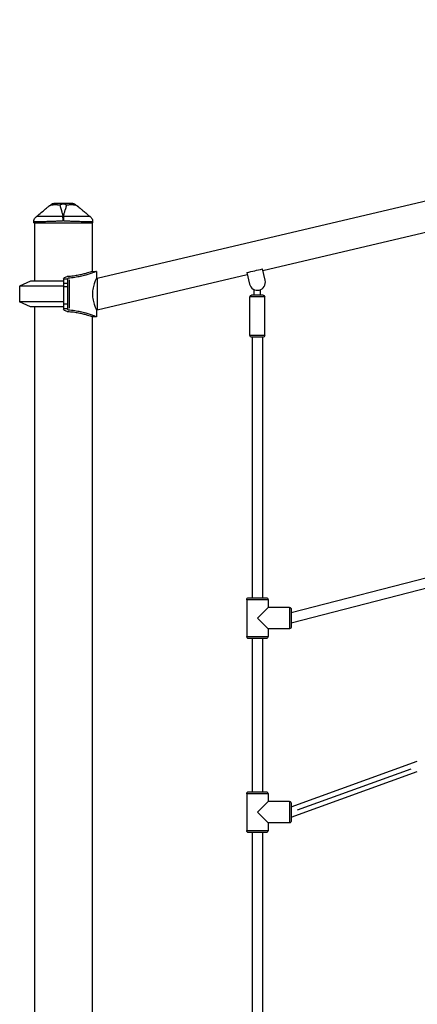
# Model space of a CAD drawing. Units: millimetres. Extents: x 0 to 59400, y 0 to 21000.
# Drawn here: x 35327 to 35942, y 13350 to 14873 of the extents above; entities that cross this region are included whole.
import ezdxf

# ---------------------------------------------------------------- set-up
doc = ezdxf.new("R2010")
doc.units = ezdxf.units.MM
doc.header["$LTSCALE"] = 15
doc.layers.add('P001', color=131, linetype='Continuous')

msp = doc.modelspace()

# ---------------------------------------------------------------- linework, layer by layer
at = {"layer": 'P001'}
for p, q in [((35446.7, 14473), (37144.1, 14872.9)), ((35348.8, 14558.7), (35348.8, 14560.7)), ((35348.8, 14558.7), (35439.8, 14558.7)), ((35349.8, 14558.7), (35349.8, 14468.7)), ((35438.8, 14558.7), (35438.8, 14483.5)), ((35439.8, 14558.7), (35439.8, 14560.7)), ((35703.3, 14484.9), (35978.9, 14549.8)), ((35439.3, 14483.7), (35445.6, 14483.7)), ((35445.6, 14483.7), (35445.6, 14473)), ((35446.7, 14424.4), (35678.9, 14479.1)), ((35678.3, 14481.9), (35682.4, 14464.2)), ((35706.8, 14469.9), (35702.6, 14487.6)), ((35343.8, 14468.7), (35326.8, 14460.8)), ((35394.8, 14468.7), (35343.8, 14468.7)), ((35394.8, 14472.2), (35394.8, 14425.3)), ((35400.3, 14471.9), (35395.1, 14471.9)), ((35400.3, 14465.1), (35395.1, 14465.1)), ((35400.6, 14471.8), (35400.6, 14425.7)), ((35403.3, 14470.8), (35403.3, 14426.7)), ((35446.7, 14473), (35445.6, 14473)), ((35446.7, 14473), (35446.7, 14424.4)), ((35394.8, 14460.8), (35326.8, 14460.8)), ((35326.8, 14460.8), (35326.8, 14436.7)), ((35395.1, 14460.6), (35400.3, 14460.6)), ((35689.6, 14447), (35689.6, 14455.6)), ((35699.6, 14447), (35699.6, 14455.6)), ((35394.8, 14436.7), (35326.8, 14436.7)), ((35343.8, 14428.7), (35326.8, 14436.7)), ((35394.8, 14433.7), (35400.6, 14433.7)), ((35683.1, 14384.5), (35683.1, 14444.5)), ((35706, 14444.5), (35683.3, 14444.5)), ((35703.6, 14447), (35685.6, 14447)), ((35706.1, 14384.5), (35706.1, 14444.5)), ((35394.8, 14428.7), (35343.8, 14428.7)), ((35349.8, 14428.7), (35349.8, 12668.7)), ((35400.3, 14425.6), (35395.1, 14425.6)), ((35445.6, 14424.4), (35445.6, 14413.7)), ((35446.7, 14424.4), (35445.6, 14424.4)), ((35438.8, 14414), (35438.8, 12683.5)), ((35445.6, 14413.7), (35439.3, 14413.7)), ((35706, 14384.5), (35683.3, 14384.5)), ((35703.6, 14382), (35685.6, 14382)), ((35686.6, 14382), (35686.7, 13979.1)), ((35702.6, 14382), (35702.7, 13979.1)), ((35975.4, 14014.6), (35747.1, 13955.6)), ((35979, 13999.5), (35747.1, 13939.6)), ((35678.1, 13976.1), (35678.1, 13919.1)), ((35710.9, 13976.1), (35678.3, 13976.1)), ((35681.1, 13979.1), (35708.1, 13979.1)), ((35711.1, 13976.1), (35711.1, 13964.1)), ((35694.6, 13947.6), (35711.1, 13964.1)), ((35744.1, 13964.1), (35711.1, 13964.1)), ((35744.1, 13963.9), (35744.1, 13931.4)), ((35747.1, 13961.1), (35747.1, 13934.1)), ((35711.1, 13931.1), (35694.6, 13947.6)), ((35711.1, 13931.1), (35711.1, 13919.1)), ((35744.1, 13931.1), (35711.1, 13931.1)), ((35678.3, 13919.1), (35710.9, 13919.1)), ((35708.1, 13916.1), (35681.1, 13916.1)), ((35686.7, 13916.1), (35686.7, 13679.1)), ((35702.7, 13916.1), (35702.7, 13679.1)), ((35747.1, 13655.6), (35942.1, 13726.3)), ((35747.1, 13639.6), (35942.1, 13710.3)), ((35756.9, 13651.2), (35932.4, 13714.8)), ((35678.1, 13676.1), (35678.1, 13619.1)), ((35710.9, 13676.1), (35678.3, 13676.1)), ((35681.1, 13679.1), (35708.1, 13679.1)), ((35711.1, 13676.1), (35711.1, 13664.1)), ((35694.6, 13647.6), (35711.1, 13664.1)), ((35744.1, 13664.1), (35711.1, 13664.1)), ((35744.1, 13663.9), (35744.1, 13631.4)), ((35747.1, 13661.1), (35747.1, 13634.1)), ((35711.1, 13631.1), (35694.6, 13647.6)), ((35711.1, 13631.1), (35711.1, 13619.1)), ((35744.1, 13631.1), (35711.1, 13631.1)), ((35678.3, 13619.1), (35710.9, 13619.1)), ((35708.1, 13616.1), (35681.1, 13616.1)), ((35686.7, 13616.1), (35686.7, 13079.1)), ((35702.7, 13616.1), (35702.7, 13079.1))]:
    msp.add_line(p, q, dxfattribs=at)
at = {"layer": 'P001', "extrusion": (0, 0, -1)}
for centre, radius, start, end in [((-35381.1, 14578.7), 10, 57.4852, 89.9883), ((-35407.4, 14578.7), 10, 90.0117, 122.5139), ((-35685.6, 14444.5), 2.5, 0, 90), ((-35703.6, 14444.5), 2.5, 90, 180), ((-35685.6, 14384.5), 2.5, 270, 0), ((-35703.6, 14384.5), 2.5, 180, 270), ((-35681.1, 13976.1), 3, 0, 90), ((-35708.1, 13976.1), 3, 90, 180), ((-35744.1, 13961.1), 3, 90, 180), ((-35744.1, 13934.1), 3, 180, 270), ((-35681.1, 13919.1), 3, 270, 0), ((-35708.1, 13919.1), 3, 180, 270), ((-35681.1, 13676.1), 3, 0, 90), ((-35708.1, 13676.1), 3, 90, 180), ((-35744.1, 13661.1), 3, 90, 180), ((-35744.1, 13634.1), 3, 180, 270), ((-35681.1, 13619.1), 3, 270, 0), ((-35708.1, 13619.1), 3, 180, 270)]:
    msp.add_arc(centre, radius, start, end, dxfattribs=at)
at = {"layer": 'P001'}
msp.add_arc((35694.6, 14467), 12.5, 193.2556, 13.2556, dxfattribs=at)
for centre, major_axis, ratio, start_param, end_param in [((35394.3, 14561.7), (10, 0), 0.702262, 1.52359, 1.618004), ((35404.5, 14471.8), (-3.9, 0), 0.424356, 6.224136, 6.283179), ((35404.5, 14425.7), (3.9, 0), 0.424356, 3.141599, 3.200642)]:
    msp.add_ellipse(centre, major_axis=major_axis, ratio=ratio, start_param=start_param, end_param=end_param, dxfattribs=at)
at = {"layer": 'P001', "extrusion": (0, 0, -1)}
msp.add_ellipse((35394.5, 14564.7), major_axis=(0.46, 6.21), ratio=0.000009, start_param=0.880108, end_param=1.010453, dxfattribs=at)
at = {"layer": 'P001'}
for points in [[(35370.8, 14583.6), (35372.1, 14584.6), (35373.5, 14585.5), (35374.9, 14586.3)], [(35370.9, 14583.6), (35372.4, 14584.9), (35374, 14586.1), (35375.7, 14587.2)], [(35374.9, 14586.3), (35375.5, 14586.4), (35376.2, 14586.5), (35377, 14586.6)], [(35377.8, 14588.1), (35376.8, 14587.7), (35375.8, 14587.1), (35375, 14586.4)], [(35375.7, 14587.2), (35375.4, 14587), (35375.2, 14586.7), (35375, 14586.3)], [(35375.7, 14587.2), (35375.7, 14587.2), (35375.7, 14587.2), (35375.7, 14587.2)], [(35375.7, 14587.2), (35375.7, 14587.2), (35375.7, 14587.2), (35375.7, 14587.2)], [(35377, 14586.6), (35377.1, 14586.7), (35377.5, 14586.7), (35378, 14586.8)], [(35381.1, 14588.7), (35380, 14588.7), (35378.9, 14588.5), (35377.8, 14588.1)], [(35378, 14586.8), (35378.2, 14586.8), (35378.4, 14586.8), (35378.5, 14586.8)], [(35378.5, 14586.8), (35378.7, 14586.9), (35378.9, 14586.9), (35379, 14586.9)], [(35379, 14586.9), (35379.4, 14586.9), (35379.9, 14587), (35380.5, 14587)], [(35380.5, 14587), (35381.4, 14587), (35381.9, 14587), (35382, 14587)], [(35381.1, 14588.7), (35381.1, 14588.7), (35381.1, 14588.7), (35381.1, 14588.7)], [(35383.8, 14588.7), (35382.8, 14588.7), (35381.9, 14588.7), (35381.1, 14588.7)], [(35382, 14587), (35382, 14587), (35382.1, 14587), (35382.1, 14587)], [(35382.1, 14587), (35382.3, 14587), (35382.6, 14587), (35383, 14587)], [(35383, 14587), (35383.4, 14587), (35383.7, 14587), (35383.9, 14587)], [(35383.9, 14588.7), (35383.8, 14588.7), (35383.8, 14588.7), (35383.8, 14588.7)], [(35384, 14588.7), (35384, 14588.7), (35383.9, 14588.7), (35383.9, 14588.7)], [(35383.9, 14587), (35384.5, 14586.9), (35385, 14586.9), (35385.5, 14586.8)], [(35384.5, 14588.7), (35384.3, 14588.7), (35384.2, 14588.7), (35384, 14588.7)], [(35385.6, 14588.7), (35385.2, 14588.7), (35384.8, 14588.7), (35384.5, 14588.7)], [(35386.9, 14588.7), (35386.5, 14588.7), (35386, 14588.7), (35385.6, 14588.7)], [(35387.2, 14588.7), (35387.1, 14588.7), (35387, 14588.7), (35386.9, 14588.7)], [(35390.4, 14588.7), (35390.3, 14588.7), (35389.1, 14588.7), (35387.2, 14588.7)], [(35387.2, 14586.6), (35387.9, 14586.5), (35388.5, 14586.3), (35389, 14586.3)], [(35391.5, 14588.1), (35390.6, 14587.7), (35389.8, 14587), (35389, 14586.3)], [(35391.5, 14587.2), (35390.6, 14586.9), (35389.8, 14586.6), (35389, 14586.3)], [(35390.5, 14588.7), (35390.5, 14588.7), (35390.4, 14588.7), (35390.4, 14588.7)], [(35390.4, 14588.7), (35390.4, 14588.7), (35390.4, 14588.7), (35390.4, 14588.7)], [(35390.4, 14588.7), (35390.4, 14588.7), (35390.4, 14588.7), (35390.4, 14588.7)], [(35390.9, 14588.7), (35390.7, 14588.7), (35390.6, 14588.7), (35390.5, 14588.7)], [(35391.4, 14588.7), (35391.2, 14588.7), (35391, 14588.7), (35390.9, 14588.7)], [(35392.3, 14588.7), (35392.1, 14588.7), (35391.8, 14588.7), (35391.4, 14588.7)], [(35394.3, 14588.7), (35393.3, 14588.7), (35392.4, 14588.5), (35391.5, 14588.1)], [(35394.3, 14588.7), (35393.7, 14588.7), (35393, 14588.7), (35392.3, 14588.7)], [(35397, 14588.1), (35396.1, 14588.5), (35395.2, 14588.7), (35394.3, 14588.7)], [(35395.7, 14588.7), (35395.3, 14588.7), (35394.8, 14588.7), (35394.3, 14588.7)], [(35398.1, 14588.7), (35398.1, 14588.7), (35397.4, 14588.7), (35395.7, 14588.7)], [(35399.5, 14586.3), (35398.8, 14587), (35397.9, 14587.7), (35397, 14588.1)], [(35399.5, 14586.3), (35398.7, 14586.6), (35397.9, 14586.9), (35397, 14587.2)], [(35399, 14588.7), (35398.6, 14588.7), (35398.3, 14588.7), (35398.1, 14588.7)], [(35400.1, 14588.7), (35399.5, 14588.7), (35399.1, 14588.7), (35399, 14588.7)], [(35399.5, 14586.3), (35400, 14586.3), (35400.6, 14586.5), (35401.3, 14586.6)], [(35401.6, 14588.7), (35401, 14588.7), (35400.5, 14588.7), (35400.1, 14588.7)], [(35401.3, 14586.6), (35401.5, 14586.6), (35401.8, 14586.7), (35402.2, 14586.7)], [(35404.7, 14588.7), (35403.8, 14588.7), (35402.7, 14588.7), (35401.6, 14588.7)], [(35402.2, 14586.7), (35402.6, 14586.8), (35402.9, 14586.8), (35403, 14586.8)], [(35403, 14586.8), (35403.5, 14586.9), (35404.1, 14586.9), (35404.7, 14587)], [(35407.4, 14588.7), (35406.6, 14588.7), (35405.7, 14588.7), (35404.7, 14588.7)], [(35404.7, 14587), (35404.9, 14587), (35405.1, 14587), (35405.5, 14587)], [(35405.5, 14587), (35405.9, 14587), (35406.2, 14587), (35406.5, 14587)], [(35406.5, 14587), (35406.5, 14587), (35406.5, 14587), (35406.5, 14587)], [(35406.5, 14587), (35406.7, 14587), (35407, 14587), (35407.4, 14587)], [(35407.4, 14588.7), (35407.4, 14588.7), (35407.4, 14588.7), (35407.4, 14588.7)], [(35410.7, 14588.1), (35409.6, 14588.5), (35408.5, 14588.7), (35407.4, 14588.7)], [(35407.4, 14587), (35407.8, 14587), (35408.1, 14587), (35408.3, 14587)], [(35408.3, 14587), (35408.9, 14586.9), (35409.5, 14586.9), (35410, 14586.8)], [(35410, 14586.8), (35410.2, 14586.8), (35410.5, 14586.8), (35410.9, 14586.7)], [(35413.5, 14586.4), (35412.7, 14587.1), (35411.7, 14587.7), (35410.7, 14588.1)], [(35410.9, 14586.7), (35411.3, 14586.7), (35411.6, 14586.6), (35411.8, 14586.6)], [(35411.8, 14586.6), (35412.5, 14586.5), (35413.1, 14586.3), (35413.6, 14586.3)], [(35412.8, 14587.2), (35412.8, 14587.2), (35412.8, 14587.2), (35412.8, 14587.2)], [(35412.8, 14587.2), (35414.5, 14586.1), (35416.1, 14584.9), (35417.7, 14583.6)], [(35413.6, 14586.3), (35413.4, 14586.7), (35413.1, 14587), (35412.8, 14587.2)], [(35412.8, 14587.2), (35412.8, 14587.2), (35412.8, 14587.2), (35412.8, 14587.2)], [(35389.9, 14582.5), (35390.2, 14581.5), (35390.6, 14580.4), (35391, 14579.2)], [(35391, 14579.2), (35391.1, 14578.8), (35391.2, 14578.5), (35391.3, 14578.2)], [(35397.2, 14578.2), (35397.3, 14578.5), (35397.4, 14578.8), (35397.5, 14579.2)], [(35419.1, 14582.5), (35420, 14581.8), (35420.8, 14581), (35421.7, 14580.2)], [(35348.8, 14560.7), (35348.8, 14560.7), (35348.8, 14560.7), (35348.8, 14560.7)], [(35348.8, 14560.7), (35348.8, 14560.7), (35348.8, 14560.7), (35348.8, 14560.7)], [(35352.2, 14560.5), (35351.5, 14560.5), (35350.8, 14560.5), (35350.3, 14560.5)], [(35354.9, 14560.4), (35353.9, 14560.4), (35353, 14560.4), (35352.2, 14560.5)], [(35352.8, 14568.8), (35352.8, 14568.8), (35352.8, 14568.8), (35352.8, 14568.8)], [(35353.3, 14568.7), (35353.1, 14568.7), (35352.9, 14568.8), (35352.8, 14568.8)], [(35352.8, 14568.8), (35352.8, 14568.8), (35352.8, 14568.8), (35352.8, 14568.8)], [(35353.8, 14568.7), (35353.6, 14568.7), (35353.5, 14568.7), (35353.3, 14568.7)], [(35354.5, 14568.7), (35354.3, 14568.7), (35354, 14568.7), (35353.8, 14568.7)], [(35355.6, 14560.4), (35355.4, 14560.4), (35355.1, 14560.4), (35354.9, 14560.4)], [(35362.1, 14560.5), (35360.7, 14560.5), (35359.4, 14560.5), (35358.2, 14560.5)], [(35359.3, 14568.7), (35359.1, 14568.7), (35358.9, 14568.7), (35358.7, 14568.7)], [(35364.3, 14560.5), (35363.5, 14560.5), (35362.8, 14560.5), (35362.1, 14560.5)], [(35366.6, 14560.6), (35365.8, 14560.6), (35365, 14560.6), (35364.3, 14560.5)], [(35373.3, 14568.8), (35371.8, 14568.8), (35370.4, 14568.7), (35369, 14568.7)], [(35378, 14568.8), (35376.4, 14568.8), (35374.8, 14568.8), (35373.3, 14568.8)], [(35380.5, 14568.8), (35379.7, 14568.8), (35378.8, 14568.8), (35378, 14568.8)], [(35394.3, 14561.7), (35392.3, 14561.5), (35390.3, 14561.4), (35388.3, 14561.3)], [(35400.2, 14561.3), (35398.3, 14561.4), (35396.3, 14561.5), (35394.3, 14561.7)], [(35400.3, 14568.7), (35398.5, 14568.7), (35396.6, 14568.7), (35394.8, 14568.7)], [(35406, 14561.1), (35404.1, 14561.2), (35402.2, 14561.3), (35400.2, 14561.3)], [(35417, 14560.7), (35416.2, 14560.7), (35415.3, 14560.8), (35414.4, 14560.8)], [(35419.5, 14568.7), (35418.2, 14568.7), (35416.7, 14568.8), (35415.2, 14568.8)], [(35426.9, 14568.7), (35425.9, 14568.7), (35424.7, 14568.7), (35423.5, 14568.7)], [(35429.9, 14568.7), (35429, 14568.7), (35428, 14568.7), (35426.9, 14568.7)], [(35430.5, 14568.7), (35430.3, 14568.7), (35430.1, 14568.7), (35429.9, 14568.7)], [(35431.1, 14568.7), (35430.9, 14568.7), (35430.7, 14568.7), (35430.5, 14568.7)], [(35432.2, 14568.7), (35431.9, 14568.7), (35431.5, 14568.7), (35431.1, 14568.7)], [(35436.3, 14560.5), (35435.9, 14560.5), (35435.5, 14560.5), (35435.1, 14560.4)], [(35435.7, 14568.8), (35435.7, 14568.8), (35435.7, 14568.8), (35435.7, 14568.8)], [(35435.7, 14568.8), (35435.7, 14568.8), (35435.7, 14568.8), (35435.7, 14568.8)], [(35438.2, 14560.5), (35437.7, 14560.5), (35437.1, 14560.5), (35436.3, 14560.5)], [(35438.9, 14560.5), (35438.7, 14560.5), (35438.5, 14560.5), (35438.2, 14560.5)], [(35439.4, 14560.6), (35439.2, 14560.6), (35439.1, 14560.6), (35438.9, 14560.5)], [(35439.8, 14560.7), (35439.8, 14560.7), (35439.6, 14560.6), (35439.4, 14560.6)], [(35439.8, 14560.7), (35439.8, 14560.7), (35439.8, 14560.7), (35439.8, 14560.7)], [(35678.3, 14481.9), (35686.4, 14483.8), (35694.5, 14485.7), (35702.6, 14487.6)]]:
    msp.add_open_spline(points, degree=3, dxfattribs=at)
for points, knots in [([(35385.5, 14586.8), (35385.6, 14586.8), (35385.9, 14586.8), (35386.3, 14586.7), (35386.7, 14586.7), (35387, 14586.6), (35387.2, 14586.6)], [0.75, 0.75, 0.75, 0.75, 0.8125, 0.8125, 0.8125, 0.875, 0.875, 0.875, 0.875]), ([(35389, 14586.3), (35389.2, 14585.5), (35389.4, 14584.6), (35389.6, 14583.6), (35389.7, 14583.3), (35389.8, 14582.9), (35389.9, 14582.5)], [-1, -1, -1, -1, -0.8170941, -0.8170941, -0.8170941, -0.75, -0.75, -0.75, -0.75]), ([(35397, 14587.2), (35396.1, 14587.4), (35395.2, 14587.5), (35394.3, 14587.5), (35393.3, 14587.5), (35392.4, 14587.4), (35391.5, 14587.2)], [0.2499929, 0.2499929, 0.2499929, 0.2499929, 0.5000001, 0.5000001, 0.5000001, 0.7500074, 0.7500074, 0.7500074, 0.7500074]), ([(35397.5, 14579.2), (35397.9, 14580.4), (35398.3, 14581.5), (35398.6, 14582.5), (35398.7, 14582.9), (35398.8, 14583.3), (35398.9, 14583.6), (35399.1, 14584.6), (35399.4, 14585.5), (35399.5, 14586.3)], [-0.4461378, -0.4461378, -0.4461378, -0.4461378, -0.25, -0.25, -0.25, -0.1829469, -0.1829469, -0.1829469, 0, 0, 0, 0]), ([(35413.6, 14586.3), (35415, 14585.5), (35416.4, 14584.6), (35417.7, 14583.6), (35418.2, 14583.3), (35418.6, 14582.9), (35419.1, 14582.5)], [-1, -1, -1, -1, -0.8171538, -0.8171538, -0.8171538, -0.75, -0.75, -0.75, -0.75]), ([(35352.8, 14568.8), (35355.3, 14570.7), (35357.8, 14572.7), (35362.7, 14576.6), (35365.1, 14578.5), (35366.8, 14580.2)], [0, 0, 0, 0, 1.022191, 1.022191, 2.079773, 2.079773, 2.079773, 2.079773]), ([(35366.8, 14580.2), (35367.7, 14581), (35368.5, 14581.8), (35369.4, 14582.5), (35369.9, 14582.9), (35370.4, 14583.3), (35370.8, 14583.6)], [-0.3881339, -0.3881339, -0.3881339, -0.3881339, -0.25, -0.25, -0.25, -0.1829468, -0.1829468, -0.1829468, -0.1829468]), ([(35391.3, 14578.2), (35391.7, 14576.8), (35392.2, 14575.2), (35392.6, 14573.5), (35393, 14572.1), (35393.4, 14570.5), (35393.7, 14568.7)], [-0.5, -0.5, -0.5, -0.5, -0.25, -0.25, -0.25, 0, 0, 0, 0]), ([(35394.8, 14568.7), (35395.1, 14570.5), (35395.5, 14572.1), (35395.9, 14573.5), (35396.3, 14575.2), (35396.8, 14576.8), (35397.2, 14578.2)], [-1, -1, -1, -1, -0.75, -0.75, -0.75, -0.5, -0.5, -0.5, -0.5]), ([(35421.7, 14580.2), (35422.7, 14579.3), (35423.9, 14578.2), (35426.8, 14575.8), (35428.6, 14574.4), (35432.1, 14571.6), (35433.9, 14570.2), (35435.8, 14568.8)], [0, 0, 0, 0, 0.599186, 0.599186, 1.352587, 1.352587, 2.083537, 2.083537, 2.083537, 2.083537]), ([(35348.8, 14560.7), (35348.8, 14561.7), (35348.9, 14562.8), (35349.6, 14564.8), (35350.1, 14565.8), (35351.3, 14567.4), (35352, 14568.2), (35352.8, 14568.8)], [0, 0, 0, 0, 0.309573, 0.309573, 0.634967, 0.634967, 0.9428249, 0.9428249, 0.9428249, 0.9428249]), ([(35350.3, 14560.5), (35350.1, 14560.5), (35349.8, 14560.5), (35349.6, 14560.5), (35349.4, 14560.6), (35349.3, 14560.6), (35349.1, 14560.6), (35348.9, 14560.6), (35348.8, 14560.7), (35348.8, 14560.7)], [-0.166913, -0.166913, -0.166913, -0.166913, -0.1252586, -0.1252586, -0.1252586, -0.0836043, -0.0836043, -0.0836043, -0.0002956, -0.0002956, -0.0002956, -0.0002956]), ([(35358.7, 14568.7), (35357.8, 14568.7), (35357, 14568.7), (35356.3, 14568.7), (35355.6, 14568.7), (35355, 14568.7), (35354.5, 14568.7)], [0.4999999, 0.4999999, 0.4999999, 0.4999999, 0.5624999, 0.5624999, 0.5624999, 0.6249998, 0.6249998, 0.6249998, 0.6249998]), ([(35358.2, 14560.5), (35357.6, 14560.5), (35357, 14560.5), (35356.4, 14560.4), (35356.2, 14560.4), (35355.9, 14560.4), (35355.6, 14560.4)], [-0.41683909, -0.41683909, -0.41683909, -0.41683909, -0.37518474, -0.37518474, -0.37518474, -0.35435757, -0.35435757, -0.35435757, -0.35435757]), ([(35365.1, 14568.7), (35363.8, 14568.7), (35362.7, 14568.7), (35361.6, 14568.7), (35361.1, 14568.7), (35360.6, 14568.7), (35360.1, 14568.7), (35359.8, 14568.7), (35359.6, 14568.7), (35359.3, 14568.7)], [0.3749999, 0.3749999, 0.3749999, 0.3749999, 0.4374999, 0.4374999, 0.4374999, 0.4687499, 0.4687499, 0.4687499, 0.4843749, 0.4843749, 0.4843749, 0.4843749]), ([(35369, 14568.7), (35368.3, 14568.7), (35367.6, 14568.7), (35367, 14568.7), (35366.3, 14568.7), (35365.7, 14568.7), (35365.1, 14568.7)], [0.31249992, 0.31249992, 0.31249992, 0.31249992, 0.34374992, 0.34374992, 0.34374992, 0.37499991, 0.37499991, 0.37499991, 0.37499991]), ([(35376.8, 14560.9), (35375, 14560.8), (35373.2, 14560.8), (35371.5, 14560.7), (35369.8, 14560.7), (35368.2, 14560.6), (35366.6, 14560.6)], [-0.7500739, -0.7500739, -0.7500739, -0.7500739, -0.6667652, -0.6667652, -0.6667652, -0.5834565, -0.5834565, -0.5834565, -0.5834565]), ([(35388.3, 14561.3), (35386.4, 14561.3), (35384.4, 14561.2), (35382.5, 14561.1), (35381.5, 14561.1), (35380.6, 14561), (35379.6, 14561), (35378.7, 14560.9), (35377.8, 14560.9), (35376.8, 14560.9)], [-0.9166913, -0.9166913, -0.9166913, -0.9166913, -0.8333826, -0.8333826, -0.8333826, -0.7917282, -0.7917282, -0.7917282, -0.7500739, -0.7500739, -0.7500739, -0.7500739]), ([(35393.7, 14568.7), (35391.9, 14568.7), (35390.1, 14568.7), (35388.3, 14568.7), (35386.5, 14568.8), (35384.8, 14568.8), (35383.1, 14568.8), (35382.2, 14568.8), (35381.4, 14568.8), (35380.5, 14568.8)], [0, 0, 0, 0, 0.0625, 0.0625, 0.0625, 0.125, 0.125, 0.125, 0.15625, 0.15625, 0.15625, 0.15625]), ([(35394.3, 14561.7), (35394.2, 14562.9), (35394.1, 14564.2), (35394, 14565.5), (35393.9, 14566.7), (35393.8, 14567.8), (35393.7, 14568.7)], [0, 0, 0, 0, 0.500001, 0.500001, 0.500001, 0.9999989, 0.9999989, 0.9999989, 0.9999989]), ([(35394.7, 14568), (35394.7, 14567.2), (35394.6, 14566.4), (35394.5, 14565.5), (35394.5, 14564.2), (35394.4, 14562.9), (35394.3, 14561.7)], [0, 0, 0, 0, 0.426788, 0.426788, 0.426788, 1, 1, 1, 1]), ([(35410.5, 14568.8), (35408.9, 14568.8), (35407.2, 14568.8), (35405.5, 14568.8), (35403.8, 14568.8), (35402, 14568.8), (35400.3, 14568.7)], [0.8124999, 0.8124999, 0.8124999, 0.8124999, 0.8749998, 0.8749998, 0.8749998, 0.9374998, 0.9374998, 0.9374998, 0.9374998]), ([(35414.4, 14560.8), (35413.5, 14560.8), (35412.6, 14560.9), (35411.7, 14560.9), (35409.8, 14560.9), (35408, 14561), (35406, 14561.1)], [-0.2917594, -0.2917594, -0.2917594, -0.2917594, -0.2500795, -0.2500795, -0.2500795, -0.1667197, -0.1667197, -0.1667197, -0.1667197]), ([(35415.2, 14568.8), (35414.5, 14568.8), (35413.7, 14568.8), (35412.9, 14568.8), (35412.1, 14568.8), (35411.3, 14568.8), (35410.5, 14568.8)], [0.74999991, 0.74999991, 0.74999991, 0.74999991, 0.78124989, 0.78124989, 0.78124989, 0.81249988, 0.81249988, 0.81249988, 0.81249988]), ([(35426.4, 14560.5), (35425.7, 14560.5), (35425, 14560.5), (35424.3, 14560.5), (35423.5, 14560.6), (35422.7, 14560.6), (35422, 14560.6), (35420.4, 14560.6), (35418.7, 14560.7), (35417, 14560.7)], [-0.500159, -0.500159, -0.500159, -0.500159, -0.4584791, -0.4584791, -0.4584791, -0.4167992, -0.4167992, -0.4167992, -0.3334393, -0.3334393, -0.3334393, -0.3334393]), ([(35423.5, 14568.7), (35422.9, 14568.7), (35422.2, 14568.7), (35421.6, 14568.7), (35420.9, 14568.7), (35420.2, 14568.7), (35419.5, 14568.7)], [0.62499996, 0.62499996, 0.62499996, 0.62499996, 0.65624995, 0.65624995, 0.65624995, 0.68749993, 0.68749993, 0.68749993, 0.68749993]), ([(35435.1, 14560.4), (35434.9, 14560.4), (35434.6, 14560.4), (35434.4, 14560.4), (35434.2, 14560.4), (35433.9, 14560.4), (35433.7, 14560.4), (35432.7, 14560.4), (35431.6, 14560.4), (35430.4, 14560.5), (35429.2, 14560.5), (35427.9, 14560.5), (35426.4, 14560.5)], [-0.7085586, -0.7085586, -0.7085586, -0.7085586, -0.6877186, -0.6877186, -0.6877186, -0.6668787, -0.6668787, -0.6668787, -0.5835188, -0.5835188, -0.5835188, -0.500159, -0.500159, -0.500159, -0.500159]), ([(35434.7, 14568.7), (35434.5, 14568.7), (35434.3, 14568.7), (35434, 14568.7), (35433.5, 14568.7), (35432.9, 14568.7), (35432.2, 14568.7)], [0.34375009, 0.34375009, 0.34375009, 0.34375009, 0.37500008, 0.37500008, 0.37500008, 0.43750005, 0.43750005, 0.43750005, 0.43750005]), ([(35435.7, 14568.8), (35435.6, 14568.8), (35435.5, 14568.7), (35435.2, 14568.7), (35435, 14568.7), (35434.9, 14568.7), (35434.7, 14568.7)], [0.25000013, 0.25000013, 0.25000013, 0.25000013, 0.3125001, 0.3125001, 0.3125001, 0.34375009, 0.34375009, 0.34375009, 0.34375009]), ([(35435.7, 14568.8), (35436.3, 14568.3), (35436.9, 14567.8), (35438, 14566.4), (35438.5, 14565.6), (35439.3, 14563.8), (35439.6, 14562.8), (35439.7, 14561.4), (35439.8, 14561.1), (35439.8, 14560.7)], [0, 0, 0, 0, 0.2411768, 0.2411768, 0.5257899, 0.5257899, 0.8437432, 0.8437432, 0.9438882, 0.9438882, 0.9438882, 0.9438882]), ([(35439.3, 14483.7), (35439.3, 14483.7), (35439.1, 14483.7), (35437.9, 14483.3), (35437.1, 14483), (35434.8, 14482.2), (35433.4, 14481.7), (35430.1, 14480.8), (35428.3, 14480.2), (35424.3, 14479.2), (35422.1, 14478.7), (35417.3, 14477.7), (35414.7, 14477.2), (35409.2, 14476.4), (35406.3, 14476.1), (35402.5, 14475.8), (35401.5, 14475.7), (35400.5, 14475.7)], [6.770534, 6.770534, 6.770534, 6.770534, 7.615852, 7.615852, 8.461818, 8.461818, 9.307784, 9.307784, 10.15375, 10.15375, 11.000241, 11.000241, 11.846732, 11.846732, 12.693223, 12.693223, 12.981553, 12.981553, 12.981553, 12.981553]), ([(35445.6, 14483.7), (35445.6, 14483.7), (35445.3, 14483.6), (35444, 14483.1), (35443, 14482.7), (35440.4, 14481.7), (35438.8, 14481.1), (35435.1, 14479.8), (35433, 14479.1), (35428.5, 14477.8), (35426, 14477.1), (35420.5, 14475.8), (35417.5, 14475.2), (35411.2, 14474.1), (35408, 14473.7), (35404.2, 14473.3), (35403.7, 14473.3), (35403.3, 14473.3)], [-7.749266, -7.749266, -7.749266, -7.749266, -6.781134, -6.781134, -5.813001, -5.813001, -4.844868, -4.844868, -3.876735, -3.876735, -2.907551, -2.907551, -1.938367, -1.938367, -0.969184, -0.969184, -0.829859, -0.829859, -0.829859, -0.829859]), ([(35394.8, 14472.2), (35394.8, 14472.7), (35395.1, 14473.3), (35396, 14474.2), (35396.7, 14474.6), (35398.3, 14475.3), (35399.3, 14475.5), (35400.4, 14475.7), (35400.4, 14475.7), (35400.5, 14475.7)], [-4.207711, -4.207711, -4.207711, -4.207711, -3.84256, -3.84256, -3.477409, -3.477409, -3.145231, -3.145231, -3.129722, -3.129722, -3.129722, -3.129722]), ([(35403.3, 14473.3), (35403, 14473.3), (35402.8, 14473.2), (35402.2, 14473.1), (35401.9, 14473), (35401.3, 14472.8), (35401, 14472.6), (35400.7, 14472.3), (35400.6, 14472.1), (35400.6, 14471.9)], [-0.9630891, -0.9630891, -0.9630891, -0.9630891, -0.8954935, -0.8954935, -0.7756761, -0.7756761, -0.6424535, -0.6424535, -0.5319975, -0.5319975, -0.5319975, -0.5319975]), ([(35445.6, 14473), (35445.6, 14473), (35445.5, 14472.9), (35445.2, 14472.3), (35445, 14471.8), (35444.5, 14470.5), (35444.1, 14469.8), (35443.4, 14468), (35443, 14467), (35442.2, 14464.9), (35441.8, 14463.7), (35441.1, 14461), (35440.7, 14459.6), (35440.1, 14456.6), (35439.8, 14455.1), (35439.5, 14451.9), (35439.4, 14450.3), (35439.4, 14447.2), (35439.5, 14445.6), (35439.8, 14442.4), (35440.1, 14440.9), (35440.7, 14437.9), (35441.1, 14436.5), (35441.8, 14433.8), (35442.2, 14432.6), (35443, 14430.5), (35443.4, 14429.5), (35444.1, 14427.7), (35444.5, 14427), (35445, 14425.7), (35445.2, 14425.2), (35445.5, 14424.6), (35445.6, 14424.4), (35445.6, 14424.4)], [3.729125, 3.729125, 3.729125, 3.729125, 4.194744, 4.194744, 4.660363, 4.660363, 5.125983, 5.125983, 5.591602, 5.591602, 6.058264, 6.058264, 6.524926, 6.524926, 6.991588, 6.991588, 7.458249, 7.458249, 7.924911, 7.924911, 8.391573, 8.391573, 8.858235, 8.858235, 9.324897, 9.324897, 9.790516, 9.790516, 10.256135, 10.256135, 10.721755, 10.721755, 11.187373, 11.187373, 11.187373, 11.187373]), ([(35400.5, 14421.8), (35400.4, 14421.8), (35400.4, 14421.8), (35399.3, 14422), (35398.3, 14422.2), (35396.7, 14422.9), (35396, 14423.3), (35395.1, 14424.2), (35394.8, 14424.8), (35394.8, 14425.3)], [-2.496386, -2.496386, -2.496386, -2.496386, -2.480876, -2.480876, -2.148698, -2.148698, -1.783547, -1.783547, -1.418396, -1.418396, -1.418396, -1.418396]), ([(35400.5, 14421.8), (35401.5, 14421.8), (35402.5, 14421.7), (35406.3, 14421.4), (35409.2, 14421.1), (35414.7, 14420.3), (35417.3, 14419.8), (35422.1, 14418.8), (35424.3, 14418.3), (35428.3, 14417.3), (35430.1, 14416.7), (35433.4, 14415.8), (35434.8, 14415.3), (35437.1, 14414.5), (35437.9, 14414.2), (35439.1, 14413.8), (35439.3, 14413.7), (35439.3, 14413.7)], [-12.981553, -12.981553, -12.981553, -12.981553, -12.693225, -12.693225, -11.846736, -11.846736, -11.000247, -11.000247, -10.153758, -10.153758, -9.30779, -9.30779, -8.461822, -8.461822, -7.615855, -7.615855, -6.770533, -6.770533, -6.770533, -6.770533]), ([(35400.6, 14425.6), (35400.6, 14425.4), (35400.7, 14425.2), (35401, 14424.9), (35401.3, 14424.7), (35401.9, 14424.5), (35402.2, 14424.4), (35402.8, 14424.3), (35403, 14424.2), (35403.3, 14424.2)], [-1.4986242, -1.4986242, -1.4986242, -1.4986242, -1.3881681, -1.3881681, -1.2549456, -1.2549456, -1.1351282, -1.1351282, -1.0675325, -1.0675325, -1.0675325, -1.0675325]), ([(35403.3, 14424.2), (35403.7, 14424.2), (35404.2, 14424.1), (35408, 14423.8), (35411.2, 14423.4), (35417.5, 14422.3), (35420.5, 14421.7), (35426, 14420.4), (35428.5, 14419.7), (35433, 14418.3), (35435.1, 14417.7), (35438.8, 14416.4), (35440.4, 14415.8), (35443, 14414.8), (35444, 14414.4), (35445.3, 14413.9), (35445.6, 14413.7), (35445.6, 14413.7)], [0.829859, 0.829859, 0.829859, 0.829859, 0.969184, 0.969184, 1.938367, 1.938367, 2.907551, 2.907551, 3.876735, 3.876735, 4.844868, 4.844868, 5.813001, 5.813001, 6.781134, 6.781134, 7.749267, 7.749267, 7.749267, 7.749267])]:
    msp.add_open_spline(points, degree=3, knots=knots, dxfattribs=at)

doc.saveas('drawing.dxf')
